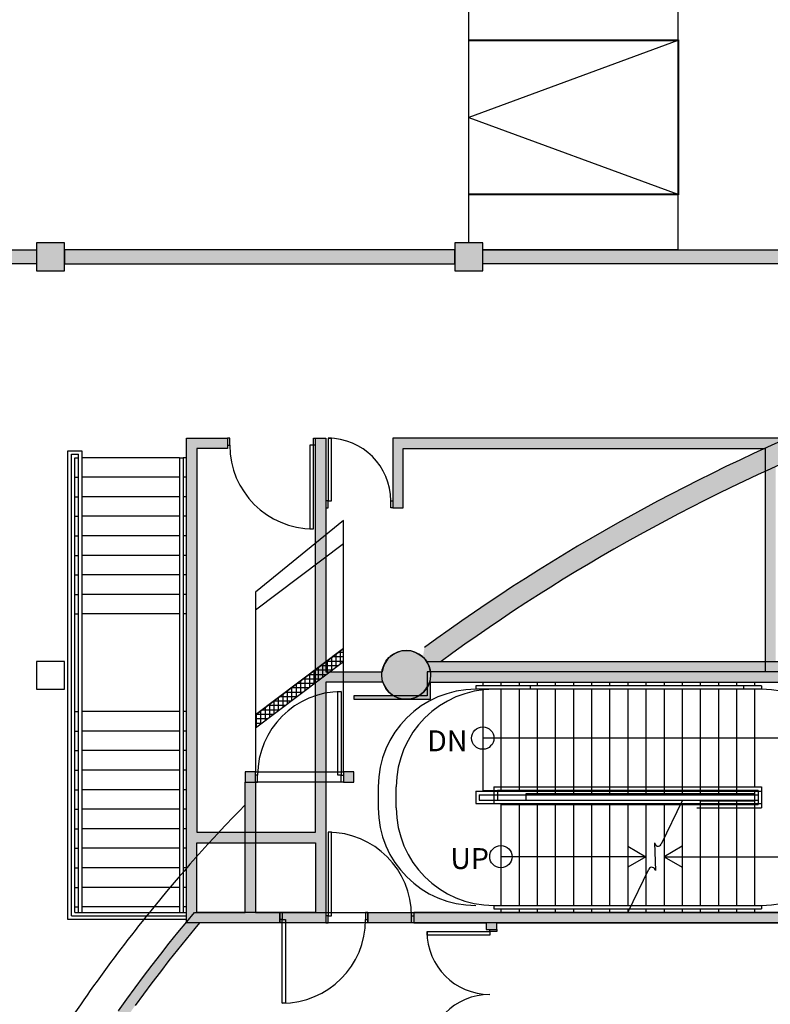
# Model space of a CAD drawing. Units: millimetres. Extents: x 4064 to 20764, y 3592 to 17306.
# Drawn here: x 5935 to 7011, y 14651 to 16062 of the extents above; entities that cross this region are included whole.
import ezdxf

# ---------------------------------------------------------------- set-up
doc = ezdxf.new("R2010")
doc.units = ezdxf.units.MM
for name, color, linetype in [('1F box', 7, 'Continuous'), ('PH1F', 8, 'Continuous'), ('PH2F', 8, 'Continuous')]:
    doc.layers.add(name, color=color, linetype=linetype)
doc.styles.add('二層平面圖$0$A431-APPH2F000$0$Standard', font='txt')

# ---------------------------------------------------------------- blocks, each defined once
blk = doc.blocks.new('PH1F')
at = {"layer": 'PH1F'}
h = blk.add_hatch(color=256, dxfattribs=at)
h.dxf.hatch_style = 1
h.paths.add_polyline_path([(78334, 130000, 1), (79034, 130000, 1)])
h.paths.add_polyline_path([(64200, 130200), (63800, 130200), (63800, 129800), (64200, 129800)])
h.paths.add_polyline_path([(27600, 112050), (26400, 112050), (26400, 115250), (26675, 115250), (26675, 115400), (20910, 115400), (20910, 115250), (20910, 114400), (21060, 114400), (21060, 115250), (26250, 115250), (26250, 112050), (21449, 112050, 0.881152), (20754, 112050), (19950, 112050), (19950, 115400), (19800, 115400), (19800, 109750), (18100, 109750), (18100, 115250), (18540, 115250), (18540, 115400), (17950, 115400), (17950, 108450), (19950, 108450), (19950, 111900), (20768, 111900, 0.731609), (21435, 111900), (27600, 111900)])
h.paths.add_polyline_path([(19800, 109600), (19800, 108600), (18100, 108600), (18100, 109600)], flags=16)
h = blk.add_hatch(color=256, dxfattribs=at)
h.dxf.hatch_style = 1
h.paths.add_polyline_path([(22200, 130200), (21800, 130200), (21800, 129800), (22200, 129800)])
h.paths.add_polyline_path([(16200, 129800), (16200, 130200), (15800, 130200), (15800, 129800)])
h.paths.add_polyline_path([(4200, 130200), (3800, 130200), (3800, 129800), (4200, 129800)])
h.paths.add_polyline_path([(16200, 118200), (15800, 118200), (15800, 117800), (16200, 117800)])
h.paths.add_polyline_path([(22200, 118200), (21800, 118200), (21800, 117800), (22200, 117800)])
for points in [[(4200, 117900), (4200, 118100), (15800, 118100), (15800, 117900)], [(21800, 117900), (21800, 118100), (16200, 118100), (16200, 117900)], [(22200, 117900), (22200, 118100), (37969, 118100), (37969, 117900)]]:
    blk.add_hatch(color=256, dxfattribs=at).paths.add_polyline_path(points)
h = blk.add_hatch(color=256, dxfattribs=at)
h.dxf.hatch_style = 1
h.paths.add_polyline_path([(27600, 108600), (21210, 108600), (21210, 108450), (22250, 108450), (22250, 108355), (22400, 108355), (22400, 108450), (27600, 108450)])
for p, q in [((25000, 129900), (25000, 118100)), ((22000, 118200), (22000, 129800)), ((22000, 121110), (25010, 121110)), ((25000, 121100), (22000, 120000)), ((22000, 121100), (25000, 121100)), ((25000, 121100), (25000, 118900)), ((25010, 121110), (25010, 118890)), ((22000, 120000), (25000, 118900)), ((25000, 118900), (22000, 118900)), ((25010, 118890), (22000, 118890)), ((16200, 118200), (15800, 118200)), ((15800, 118200), (15800, 117800)), ((16200, 117800), (16200, 118200)), ((22200, 118200), (21800, 118200)), ((21800, 118200), (21800, 117800)), ((22200, 118200), (22000, 118200)), ((22200, 118100), (22200, 118200)), ((22200, 117800), (22200, 118200)), ((4200, 118100), (15800, 118100)), ((15800, 118100), (15800, 117900)), ((21800, 118100), (16200, 118100)), ((16200, 118100), (16200, 117900)), ((21800, 117900), (21800, 118100)), ((25000, 118100), (22200, 118100)), ((22200, 117900), (22200, 118100)), ((22200, 118100), (37969, 118100)), ((15800, 117900), (4200, 117900)), ((16200, 117900), (21800, 117900)), ((37969, 117900), (22200, 117900)), ((15800, 117800), (16200, 117800)), ((21800, 117800), (22200, 117800)), ((17950, 108450), (17950, 115400)), ((17950, 115400), (18540, 115400)), ((18540, 115400), (18540, 115250)), ((19800, 109750), (19800, 115400)), ((19800, 115400), (19950, 115400)), ((19950, 115400), (19950, 112050)), ((26675, 115400), (20910, 115400)), ((20910, 115400), (20910, 115250)), ((16250, 108500), (16250, 115220)), ((16250, 115220), (16450, 115220)), ((16450, 115220), (16450, 115220)), ((16450, 115220), (16450, 108600)), ((18540, 115250), (18100, 115250)), ((18100, 115250), (18100, 109750)), ((20910, 115250), (20910, 114400)), ((21060, 115250), (26250, 115250)), ((21060, 114400), (21060, 115250)), ((26250, 115250), (26250, 115250)), ((26250, 115250), (26250, 112050)), ((16300, 108550), (16300, 115170)), ((16300, 115170), (16400, 115170)), ((16350, 115120), (16400, 115120)), ((16350, 108600), (16350, 115120)), ((16400, 108600), (16400, 115170)), ((17850, 115120), (16450, 115120)), ((17850, 115120), (17850, 108600)), ((17850, 115120), (17900, 115120)), ((17900, 115120), (17900, 108600)), ((17950, 115120), (17900, 115120)), ((16350, 114840), (16400, 114840)), ((17850, 114840), (16450, 114840)), ((17950, 114840), (17900, 114840)), ((16350, 114560), (16400, 114560)), ((17850, 114560), (16450, 114560)), ((17950, 114560), (17900, 114560)), ((20910, 114400), (21060, 114400)), ((16350, 114280), (16400, 114280)), ((17850, 114280), (16450, 114280)), ((17950, 114280), (17900, 114280)), ((16350, 114000), (16400, 114000)), ((17850, 114000), (16450, 114000)), ((17950, 114000), (17900, 114000)), ((16350, 113720), (16400, 113720)), ((17850, 113720), (16450, 113720)), ((17950, 113720), (17900, 113720)), ((16350, 113440), (16400, 113440)), ((17850, 113440), (16450, 113440)), ((17950, 113440), (17900, 113440)), ((16350, 113160), (16400, 113160)), ((17850, 113160), (16450, 113160)), ((17950, 113160), (17900, 113160)), ((16350, 112880), (16400, 112880)), ((17850, 112880), (16450, 112880)), ((17950, 112880), (17900, 112880)), ((16200, 112200), (15800, 112200)), ((15800, 112200), (15800, 111800)), ((16200, 111800), (16200, 112200)), ((19950, 112050), (20754, 112050)), ((26250, 112050), (21449, 112050)), ((26250, 112050), (26250, 112050)), ((26250, 112050), (26250, 112050)), ((20768, 111900), (19950, 111900)), ((19950, 111900), (19950, 108450)), ((21435, 111900), (21435, 111900)), ((21435, 111900), (27600, 111900)), ((26200, 111850), (22880, 111850)), ((22880, 111850), (22880, 111800)), ((22980, 111900), (22980, 111850)), ((23240, 111900), (23240, 111850)), ((23500, 111900), (23500, 111850)), ((23760, 111900), (23760, 111850)), ((24020, 111900), (24020, 111850)), ((24280, 111900), (24280, 111850)), ((24540, 111900), (24540, 111850)), ((24800, 111900), (24800, 111850)), ((25060, 111900), (25060, 111850)), ((25320, 111900), (25320, 111850)), ((25580, 111900), (25580, 111850)), ((25840, 111900), (25840, 111850)), ((26100, 111900), (26100, 111850)), ((26200, 111850), (26200, 111800)), ((15800, 111800), (16200, 111800)), ((26200, 111800), (22880, 111800)), ((22980, 111800), (22980, 110400)), ((23240, 111800), (23240, 110400)), ((23500, 111800), (23500, 110400)), ((23760, 111800), (23760, 110400)), ((24020, 111800), (24020, 110400)), ((24280, 111800), (24280, 110400)), ((24540, 111800), (24540, 110400)), ((24800, 111800), (24800, 110400)), ((25060, 111800), (25060, 110400)), ((25320, 111800), (25320, 110400)), ((25580, 111800), (25580, 110400)), ((25840, 111800), (25840, 110400)), ((26100, 111800), (26100, 110400)), ((16350, 111480), (16400, 111480)), ((17850, 111480), (16450, 111480)), ((17950, 111480), (17900, 111480)), ((16350, 111200), (16400, 111200)), ((17850, 111200), (16450, 111200)), ((17950, 111200), (17900, 111200)), ((16350, 110920), (16400, 110920)), ((17850, 110920), (16450, 110920)), ((17950, 110920), (17900, 110920)), ((16350, 110640), (16400, 110640)), ((17850, 110640), (16450, 110640)), ((17950, 110640), (17900, 110640)), ((20960, 110100), (20960, 110400)), ((22360, 110400), (26200, 110400)), ((22360, 110400), (22360, 110162)), ((26200, 110400), (26200, 110100)), ((16350, 110360), (16400, 110360)), ((17850, 110360), (16450, 110360)), ((17950, 110360), (17900, 110360)), ((26150, 110350), (22410, 110350)), ((22410, 110350), (22410, 110212)), ((26100, 110300), (22820, 110300)), ((22820, 110300), (22820, 110212)), ((22980, 110350), (22980, 110300)), ((23240, 110350), (23240, 110300)), ((23500, 110350), (23500, 110300)), ((23760, 110350), (23760, 110300)), ((24020, 110350), (24020, 110300)), ((24280, 110350), (24280, 110300)), ((24540, 110350), (24540, 110300)), ((24800, 110350), (24800, 110300)), ((25060, 110350), (25060, 110300)), ((25320, 110350), (25320, 110300)), ((25580, 110350), (25580, 110300)), ((25840, 110350), (25840, 110300)), ((26100, 110350), (26100, 110150)), ((26150, 110350), (26150, 110150)), ((22360, 110162), (25301, 110162)), ((22410, 110212), (25326, 110212)), ((22460, 110162), (22460, 108700)), ((22460, 110150), (25296, 110150)), ((22720, 110150), (22720, 108700)), ((22980, 110150), (22980, 108700)), ((23240, 110150), (23240, 108700)), ((23500, 110150), (23500, 108700)), ((23760, 110150), (23760, 108700)), ((24020, 110150), (24020, 108700)), ((24280, 110150), (24280, 108700)), ((24540, 110150), (24540, 108700)), ((24800, 110150), (24800, 108700)), ((25060, 110150), (25060, 108700)), ((25296, 110150), (26150, 110150)), ((25320, 110200), (26100, 110200)), ((25320, 110200), (25320, 110150)), ((25580, 110200), (25580, 110150)), ((25840, 110200), (25840, 110150)), ((16350, 110080), (16400, 110080)), ((17850, 110080), (16450, 110080)), ((17950, 110080), (17900, 110080)), ((25271, 110100), (26200, 110100)), ((25320, 110100), (25320, 108700)), ((25580, 110100), (25580, 108700)), ((25840, 110100), (25840, 108700)), ((26100, 110100), (26100, 108700)), ((16350, 109800), (16400, 109800)), ((17850, 109800), (16450, 109800)), ((17950, 109800), (17900, 109800)), ((18100, 109750), (19800, 109750)), ((18100, 108600), (18100, 109600)), ((18100, 109600), (19800, 109600)), ((19800, 109600), (19800, 108600)), ((19800, 109600), (19800, 109600)), ((16350, 109520), (16400, 109520)), ((17850, 109520), (16450, 109520)), ((17950, 109520), (17900, 109520)), ((16350, 109240), (16400, 109240)), ((17850, 109240), (16450, 109240)), ((17950, 109240), (17900, 109240)), ((16350, 108960), (16400, 108960)), ((17850, 108960), (16450, 108960)), ((17950, 108960), (17900, 108960)), ((22360, 108700), (22360, 108650)), ((22360, 108700), (26200, 108700)), ((26200, 108700), (26200, 108650)), ((16350, 108680), (16400, 108680)), ((16350, 108600), (17950, 108600)), ((17850, 108680), (16450, 108680)), ((17950, 108680), (17900, 108680)), ((19800, 108600), (18100, 108600)), ((27600, 108600), (21210, 108600)), ((21210, 108600), (21210, 108450)), ((22360, 108650), (26200, 108650)), ((22460, 108650), (22460, 108600)), ((22720, 108650), (22720, 108600)), ((22980, 108650), (22980, 108600)), ((23240, 108650), (23240, 108600)), ((23500, 108650), (23500, 108600)), ((23760, 108650), (23760, 108600)), ((24020, 108650), (24020, 108600)), ((24280, 108650), (24280, 108600)), ((24540, 108650), (24540, 108600)), ((24800, 108650), (24800, 108600)), ((25060, 108650), (25060, 108600)), ((25320, 108650), (25320, 108600)), ((25580, 108650), (25580, 108600)), ((25840, 108650), (25840, 108600)), ((26100, 108650), (26100, 108600)), ((17950, 108500), (16250, 108500)), ((16300, 108550), (17950, 108550)), ((19950, 108450), (17950, 108450)), ((21210, 108450), (22250, 108450)), ((22250, 108450), (22250, 108355)), ((22400, 108355), (22400, 108450)), ((22400, 108450), (27600, 108450)), ((22250, 108355), (22400, 108355))]:
    blk.add_line(p, q, dxfattribs=at)
at = {"layer": 'PH1F', "extrusion": (5.92096e-32, 1.22465e-16, -1)}
for p, q in [((18570, 115400, 0), (18540, 115400, 0)), ((18570, 115300, 0), (18570, 115400, 0)), ((19770, 115300, 0), (19770, 115400, 0)), ((19770, 115400, 0), (19800, 115400, 0)), ((18540, 115300, 0), (18570, 115300, 0)), ((19800, 115300, 0), (19770, 115300, 0)), ((19980, 108550), (19950, 108550)), ((19950, 108450), (19980, 108450)), ((19980, 108450), (19980, 108550)), ((21180, 108450), (21180, 108550)), ((21180, 108550), (21210, 108550)), ((21210, 108450), (21180, 108450))]:
    blk.add_line(p, q, dxfattribs=at)
at = {"layer": 'PH1F', "extrusion": (-1.13595e-31, 1.22465e-16, -1)}
for p, q in [((19980, 115400), (20030, 115400)), ((19980, 114500), (19950, 114500)), ((19980, 114400), (19980, 114500)), ((20880, 114400), (20880, 114500)), ((20880, 114500), (20910, 114500)), ((19950, 114400), (19980, 114400)), ((20910, 114400), (20880, 114400))]:
    blk.add_line(p, q, dxfattribs=at)
at = {"layer": 'PH1F', "extrusion": (-1.22465e-16, 3.2017e-32, -1)}
for p, q in [((21400, 108325, 0), (21400, 108275, 0)), ((22300, 108325, 0), (22300, 108355, 0)), ((22400, 108325, 0), (22300, 108325, 0)), ((22400, 108355, 0), (22400, 108325, 0))]:
    blk.add_line(p, q, dxfattribs=at)
at = {"layer": 'PH1F'}
for points in [[(19980, 114500), (20030, 114500), (20030, 115400), (19980, 115400)], [(20030, 109750), (19980, 109750), (19980, 108550), (20030, 108550)]]:
    blk.add_lwpolyline(points, close=True, dxfattribs=at)
at = {"layer": 'PH1F', "elevation": 0}
for points in [[(19720, 114100), (19770, 114100), (19770, 115300), (19720, 115300)], [(22300, 108325), (22300, 108275), (21400, 108275), (21400, 108325)]]:
    blk.add_lwpolyline(points, close=True, dxfattribs=at)
at = {"layer": 'PH1F'}
for centre, radius, start, end in [((19980, 114500), 900, 0, 90), ((19770, 115300, 0), 1200, 180, 270), ((21102, 112006), 350, 7.2301, 172.7699), ((21102, 112006), 350, 197.6209, 342.3791), ((22360, 110400), 1400, 90, 180), ((26200, 110400), 1400, 0, 90), ((22360, 110100), 1400, 180, 270), ((26200, 110100), 1400, 270, 0), ((19980, 108550), 1200, 0, 90), ((22300, 108325, 0), 900, 180, 270), ((22300, 106525, 0), 900, 90, 180)]:
    blk.add_arc(centre, radius, start, end, dxfattribs=at)
blk = doc.blocks.new('PH2F')
at = {"layer": 'PH2F'}
h = blk.add_hatch(color=256, dxfattribs=at)
h.dxf.hatch_style = 1
h.paths.add_polyline_path([(66550, 94219), (66550, 93781, 0.70908), (67173, 94000, 0.70908)])
h.paths.add_polyline_path([(66550, 94219, 0.17022), (66473, 94000, 0.17022), (66550, 93781)])
h.paths.add_polyline_path([(67393, 94500), (66550, 94500), (66550, 94350), (67402, 94350)])
h.paths.add_polyline_path([(66500, 97110), (64400, 97110), (64400, 96960), (66500, 96960)])
h.paths.add_polyline_path([(66100, 97960), (66350, 97960), (66350, 98110), (65950, 98110), (65950, 97110), (66100, 97110)])
h.paths.add_polyline_path([(66500, 98110), (66350, 98110), (66350, 97960), (66500, 97960)], flags=17)
h.paths.add_polyline_path([(66270, 99723, -0.225182), (65977, 99659, -0.010647), (66255, 98110), (66350, 98110), (66500, 98110), (66500, 97960), (66550, 97960), (66550, 98166, 0.010614)])
h.paths.add_polyline_path([(66406, 100000, 1), (65706, 100000, 1)])
h.paths.add_polyline_path([(65740, 100150), (64400, 100150), (64400, 99850), (65740, 99850, -0.111183), (65706, 100000, -0.111183)])
h.paths.add_polyline_path([(64321, 105457), (64321, 104760, -0.052278), (65839, 100274, -0.225151), (66131, 100342, 0.059174)])
h.paths.add_polyline_path([(58342, 112596, -0.225224), (58157, 112360, -0.100668), (63417, 106500), (63764, 106500, 0.102787)])
h.paths.add_polyline_path([(58150, 112356, -0.225148), (57850, 112356), (57850, 106400), (58150, 106400)])
h.paths.add_polyline_path([(58350, 112673, 1), (57650, 112673, 1)])
h.paths.add_polyline_path([(57650, 112673, -0.043403), (57655, 112733, 0.001548), (57529, 112823), (57250, 112823), (57250, 112523), (57684, 112523, -0.111183)])
h.paths.add_polyline_path([(52500, 115879), (52500, 115556, -0.058832), (57655, 112733, -0.225149), (57829, 112978, 0.060022)])
h.paths.add_polyline_path([(46337, 117635, -0.069735), (46350, 117539, -0.153015), (46287, 117339, -0.045412), (51500, 115946), (51500, 116266, 0.044509)])
h.paths.add_polyline_path([(46150, 117222, -0.225148), (45850, 117222), (45850, 115400), (46150, 115400)])
h.paths.add_polyline_path([(46350, 117539, 1), (45650, 117539, 1)])
h.paths.add_polyline_path([(45711, 117735, 0.046304), (40316, 117998, -0.110746), (40350, 117848, -0.111878), (40316, 117697, -0.04639), (45665, 117439, -0.072362), (45650, 117539, -0.150357)])
h.paths.add_polyline_path([(40150, 117532, -0.225148), (39850, 117532), (39850, 115400), (40150, 115400)])
h.paths.add_polyline_path([(40350, 117848, 1), (39650, 117848, 1)])
h.paths.add_polyline_path([(39650, 117848, -0.107815), (39682, 117994, 0.034258), (34290, 117607, -0.150195), (34350, 117410, -0.072522), (34335, 117310, -0.034252), (39686, 117694, -0.114566)])
h.paths.add_polyline_path([(34150, 117094, -0.225148), (33850, 117094), (33850, 115400), (34150, 115400)])
h.paths.add_polyline_path([(34350, 117410, 0.150195), (34290, 117607, 0.738836), (33650, 117410, 1)])
h.paths.add_polyline_path([(33650, 117410, -0.07041), (33664, 117507, 0.044807), (28500, 116161), (28500, 115842, -0.045711), (33712, 117211, -0.152325)])
h.paths.add_polyline_path([(27500, 115460), (27500, 115783, 0.064268), (21362, 112397), (21342, 112260, -0.056585), (21393, 112200), (21601, 112200, -0.062463)])
h.paths.add_polyline_path([(21402, 112050), (21449, 112050, 0.938816), (20752, 112006, 0.263265), (20921, 111706), (21282, 111706, 0.122677), (21402, 111826)])
h.paths.add_polyline_path([(27600, 112200), (21492, 112200), (21393, 112200, -0.115886), (21449, 112050), (27600, 112050)])
h.paths.add_polyline_path([(27600, 112050), (21449, 112050, -0.031558), (21452, 112006, -0.136189), (21402, 111826), (21402, 111706), (21282, 111706, -0.136106), (21102, 111656), (21452, 111656), (21452, 111900), (27600, 111900)])
h.paths.add_polyline_path([(21402, 111826, -0.122677), (21282, 111706), (21402, 111706)], flags=17)
h.paths.add_polyline_path([(20921, 111706), (20352, 111706), (20352, 111656), (21102, 111656, -0.136106)])
h.paths.add_polyline_path([(21282, 111706), (20921, 111706, 0.136106), (21102, 111656, 0.136106)])
h.paths.add_polyline_path([(21452, 112006, 0.031558), (21449, 112050), (21402, 112050), (21402, 111826, 0.136189)], flags=17)
h = blk.add_hatch(color=256, dxfattribs=at)
h.dxf.hatch_style = 1
h.paths.add_polyline_path([(27600, 108600), (20550, 108600), (20550, 108450), (27600, 108450)])
h.paths.add_polyline_path([(19290, 108600), (18940, 108600), (18940, 110467), (18790, 110467), (18790, 108600), (18065, 108600), (17953, 108466), (17827, 108313), (17703, 108158), (17580, 108003), (17456, 107843), (17333, 107681), (17212, 107519), (17093, 107355), (16975, 107190), (16859, 107024), (16744, 106856), (16631, 106688), (16520, 106519), (16444, 106400), (16622, 106400), (16646, 106437), (16756, 106605), (16868, 106772), (16982, 106938), (17098, 107103), (17215, 107267), (17333, 107430), (17453, 107591), (17575, 107751), (17698, 107911), (17820, 108065), (17943, 108218), (18068, 108370), (18135, 108450), (19290, 108450)])
h.paths.add_polyline_path([(18940, 110617), (18790, 110617), (18790, 110467), (18940, 110467)])
h.paths.add_polyline_path([(20352, 110617), (20202, 110617), (20202, 110617), (20202, 110467), (20352, 110467)])
for p, q in [((20202, 114220, 0), (18940, 113190, 0)), ((20202, 110617, 0), (20202, 114220, 0)), ((20202, 113885), (18940, 112933)), ((20201, 112385), (20202, 113885)), ((18940, 113190, 0), (18940, 110617, 0)), ((18940, 112933), (18940, 111433)), ((20201, 112385), (18940, 111433)), ((18940, 111433), (20201, 112385)), ((20201, 112197), (20201, 112385)), ((20034, 112071), (20034, 112259)), ((20046, 112268), (20201, 112268)), ((20098, 112119), (20098, 112307)), ((20130, 112332), (20201, 112332)), ((20161, 112167), (20161, 112355)), ((18940, 111246), (20201, 112197)), ((19844, 111927), (19844, 112115)), ((19878, 112141), (20127, 112141)), ((19907, 111975), (19907, 112163)), ((19962, 112204), (20201, 112204)), ((19971, 112023), (19971, 112211)), ((21393, 112200), (27600, 112200)), ((21492, 112200), (27600, 112200)), ((19625, 111950), (19874, 111950)), ((19653, 111784), (19653, 111971)), ((19709, 112014), (19958, 112014)), ((19717, 111831), (19717, 112019)), ((19780, 111879), (19780, 112067)), ((19794, 112078), (20043, 112078)), ((27600, 112050, 0), (21402, 112050, 0)), ((21402, 112050, 0), (21402, 111706, 0)), ((19457, 111824), (19706, 111824)), ((19463, 111640), (19463, 111828)), ((19526, 111688), (19526, 111876)), ((19541, 111887), (19790, 111887)), ((19590, 111736), (19590, 111924)), ((21452, 111656, 0), (21452, 111900, 0)), ((21452, 111900, 0), (27600, 111900, 0)), ((25940, 111850), (22100, 111850)), ((22100, 111850), (22100, 111800)), ((22200, 111900), (22200, 111850)), ((22460, 111900), (22460, 111850)), ((22720, 111900), (22720, 111850)), ((22980, 111900), (22980, 111850)), ((23240, 111900), (23240, 111850)), ((23500, 111900), (23500, 111850)), ((23760, 111900), (23760, 111850)), ((24020, 111900), (24020, 111850)), ((24280, 111900), (24280, 111850)), ((24540, 111900), (24540, 111850)), ((24800, 111900), (24800, 111850)), ((25060, 111900), (25060, 111850)), ((25320, 111900), (25320, 111850)), ((25580, 111900), (25580, 111850)), ((25840, 111900), (25840, 111850)), ((25940, 111850), (25940, 111800)), ((19272, 111496), (19272, 111684)), ((19289, 111696), (19538, 111696)), ((19336, 111544), (19336, 111732)), ((19373, 111760), (19622, 111760)), ((19399, 111592), (19399, 111780)), ((20120, 111767), (20170, 111767)), ((20120, 110567), (20120, 111767)), ((20170, 111767), (20170, 110567)), ((21402, 111706, 0), (20352, 111706, 0)), ((20352, 111706, 0), (20352, 111706, 0)), ((20352, 111706, 0), (20352, 111706, 0)), ((20352, 111706, 0), (20352, 111706, 0)), ((20352, 111706, 0), (20352, 111706, 0)), ((20352, 111706, 0), (20352, 111656, 0)), ((25940, 111800), (22100, 111800)), ((22200, 111800), (22200, 110338)), ((22460, 111800), (22460, 110350)), ((22720, 111800), (22720, 110350)), ((22980, 111800), (22980, 110350)), ((23240, 111800), (23240, 110350)), ((23500, 111800), (23500, 110350)), ((23760, 111800), (23760, 110350)), ((24020, 111800), (24020, 110350)), ((24280, 111800), (24280, 110350)), ((24540, 111800), (24540, 110350)), ((24800, 111800), (24800, 110350)), ((25060, 111800), (25060, 110350)), ((25320, 111800), (25320, 110350)), ((25580, 111800), (25580, 110350)), ((25840, 111800), (25840, 110338)), ((19082, 111352), (19082, 111540)), ((19120, 111570), (19369, 111570)), ((19145, 111400), (19145, 111588)), ((19204, 111633), (19454, 111633)), ((19209, 111448), (19209, 111636)), ((20352, 111656, 0), (20352, 111656, 0)), ((20352, 111656, 0), (20352, 111656, 0)), ((20352, 111656, 0), (21452, 111656, 0)), ((18940, 111433), (18940, 111246)), ((18952, 111442), (19201, 111442)), ((18955, 111256), (18955, 111444)), ((19018, 111304), (19018, 111492)), ((19036, 111506), (19285, 111506)), ((18940, 111379), (19117, 111379)), ((18940, 111316), (19033, 111316)), ((18940, 111252), (18949, 111252)), ((26900, 111100), (22200, 111100)), ((18940, 110617), (18790, 110617)), ((18790, 110617), (18790, 110467)), ((18940, 110467), (18940, 110617)), ((18940, 110617), (20200, 110617)), ((18940, 110617, 0), (20202, 110617, 0)), ((20170, 110567), (20120, 110567)), ((20352, 110617, 0), (20202, 110617, 0)), ((20202, 110617, 0), (20202, 110467, 0)), ((20352, 110467, 0), (20352, 110617, 0)), ((18790, 108600), (18790, 110467)), ((18790, 110467), (18790, 110467)), ((18790, 110467), (18940, 110467)), ((18790, 110467), (18940, 110467)), ((18940, 110467), (18940, 110467)), ((18940, 110467), (18940, 110467)), ((18940, 110467), (18940, 110467)), ((18940, 110467), (18940, 108600)), ((20200, 110467), (18940, 110467)), ((20202, 110467, 0), (20352, 110467, 0)), ((20700, 110400), (20700, 110100)), ((22100, 110338), (22100, 110162)), ((22100, 110338), (26200, 110338)), ((22150, 110288), (22150, 110212)), ((22150, 110288), (26150, 110288)), ((22200, 110350), (25840, 110350)), ((26150, 110288), (26150, 110212)), ((26200, 110338), (26200, 110162)), ((22100, 110162), (26200, 110162)), ((22150, 110212), (26150, 110212)), ((22460, 110162), (22460, 108700)), ((22460, 110150), (26100, 110150)), ((22720, 110150), (22720, 108700)), ((22980, 110150), (22980, 108700)), ((23240, 110150), (23240, 108700)), ((23500, 110150), (23500, 108700)), ((23760, 110150), (23760, 108700)), ((24020, 110150), (24020, 108700)), ((24280, 110150), (24280, 108700)), ((24540, 110150), (24540, 108700)), ((25060, 110200), (24758, 109580)), ((24800, 110150), (24800, 108700)), ((25060, 110150), (25060, 108700)), ((25320, 110150), (25320, 108700)), ((25580, 110150), (25580, 108700)), ((25840, 110150), (25840, 108700)), ((26100, 110162), (26100, 108700)), ((24280, 109550), (24540, 109400)), ((24663, 109598), (24677, 109202)), ((25060, 109550), (24800, 109400)), ((24540, 109400), (22460, 109400)), ((24540, 109400), (24280, 109250)), ((24800, 109400), (25060, 109250)), ((24800, 109400), (26900, 109400)), ((24280, 108600), (24582, 109220)), ((22360, 108700), (22360, 108650)), ((22360, 108700), (26200, 108700)), ((26200, 108700), (26200, 108650)), ((17953, 108466), (18065, 108600)), ((18065, 108600), (18790, 108600)), ((18940, 108600), (19290, 108600)), ((19290, 108600), (19290, 108450)), ((19290, 108450), (19290, 108600)), ((19290, 108600), (20550, 108600)), ((20550, 108450), (20550, 108600)), ((20550, 108600), (27600, 108600)), ((20550, 108600), (20550, 108450)), ((22360, 108650), (26200, 108650)), ((22460, 108650), (22460, 108600)), ((22720, 108650), (22720, 108600)), ((22980, 108650), (22980, 108600)), ((23240, 108650), (23240, 108600)), ((23500, 108650), (23500, 108600)), ((23760, 108650), (23760, 108600)), ((24020, 108650), (24020, 108600)), ((24280, 108650), (24280, 108600)), ((24540, 108650), (24540, 108600)), ((24800, 108650), (24800, 108600)), ((25060, 108650), (25060, 108600)), ((25320, 108650), (25320, 108600)), ((25580, 108650), (25580, 108600)), ((25840, 108650), (25840, 108600)), ((26100, 108650), (26100, 108600)), ((17827, 108313), (17953, 108466)), ((18135, 108450), (18068, 108370)), ((19290, 108450), (18135, 108450)), ((19290, 108450), (19290, 108450)), ((20550, 108450), (19290, 108450)), ((19320, 107300), (19320, 108500)), ((19320, 108500), (19370, 108500)), ((19370, 108500), (19370, 107300)), ((27600, 108450), (20550, 108450)), ((17703, 108158), (17827, 108313)), ((18068, 108370), (17943, 108218)), ((17580, 108003), (17703, 108158)), ((17943, 108218), (17820, 108065)), ((17456, 107843), (17580, 108003)), ((17820, 108065), (17698, 107911)), ((17698, 107911), (17575, 107751)), ((17333, 107681), (17456, 107843)), ((17575, 107751), (17453, 107591)), ((17212, 107519), (17333, 107681)), ((17453, 107591), (17333, 107430)), ((17093, 107355), (17212, 107519)), ((17333, 107430), (17215, 107267)), ((16975, 107190), (17093, 107355)), ((19370, 107300), (19320, 107300))]:
    blk.add_line(p, q, dxfattribs=at)
at = {"layer": 'PH2F', "extrusion": (5.92096e-32, 1.22465e-16, -1)}
for p, q in [((18970, 110567), (18940, 110567)), ((18970, 110467), (18970, 110567)), ((20170, 110467), (20170, 110567)), ((20170, 110567), (20200, 110567)), ((18940, 110467), (18970, 110467)), ((20200, 110467), (20170, 110467))]:
    blk.add_line(p, q, dxfattribs=at)
at = {"layer": 'PH2F', "extrusion": (-7.42072e-32, -1.22465e-16, -1)}
for p, q in [((19290, 108600), (19320, 108600)), ((19320, 108600), (19320, 108500)), ((20550, 108600), (20520, 108600)), ((20520, 108600), (20520, 108500)), ((19320, 108500), (19290, 108500)), ((20520, 108500), (20550, 108500))]:
    blk.add_line(p, q, dxfattribs=at)
at = {"layer": 'PH2F'}
for centre, radius in [((21102, 112006), 350), ((22200, 111100), 160), ((22460, 109400), 160)]:
    blk.add_circle(centre, radius, dxfattribs=at)
for centre, radius, start, end in [((37548, 90314), 27380, 111.5303, 126.2393), ((37548, 90314), 27080, 111.781, 126.0778), ((20170, 110567), 1200, 90, 180), ((22100, 110400), 1400, 90, 180), ((26200, 110400), 1400, 0, 90), ((34437, 94839), 21887, 135.6367, 141.0426), ((22100, 110100), 1400, 180, 270), ((26200, 110100), 1400, 270, 0), ((24713, 109602), 50, 184.0108, 334.0108), ((24627, 109198), 50, 4.0108, 154.0108), ((34437, 94839), 21887, 141.0426, 147.9601), ((19320, 108500), 1200, 270, 0)]:
    blk.add_arc(centre, radius, start, end, dxfattribs=at)
at = {"layer": 'PH2F', "style": '二層平面圖$0$A431-APPH2F000$0$Standard'}
for s, p in [('DN', (21403, 110911)), ('UP', (21735, 109223))]:
    blk.add_text(s, height=300, dxfattribs=at).set_placement(p)

msp = doc.modelspace()

# ---------------------------------------------------------------- block references
at = {"layer": '1F box', "xscale": 0.1, "yscale": 0.1, "zscale": 0.1}
msp.add_blockref('PH1F', (4379, 3922.3), dxfattribs=at)

# ---------------------------------------------------------------- next in the draw order: block references
at = {"layer": 'PH2F', "xscale": 0.1, "yscale": 0.1, "zscale": 0.1}
msp.add_blockref('PH2F', (4379, 3922.3), dxfattribs=at)

doc.saveas('drawing.dxf')
